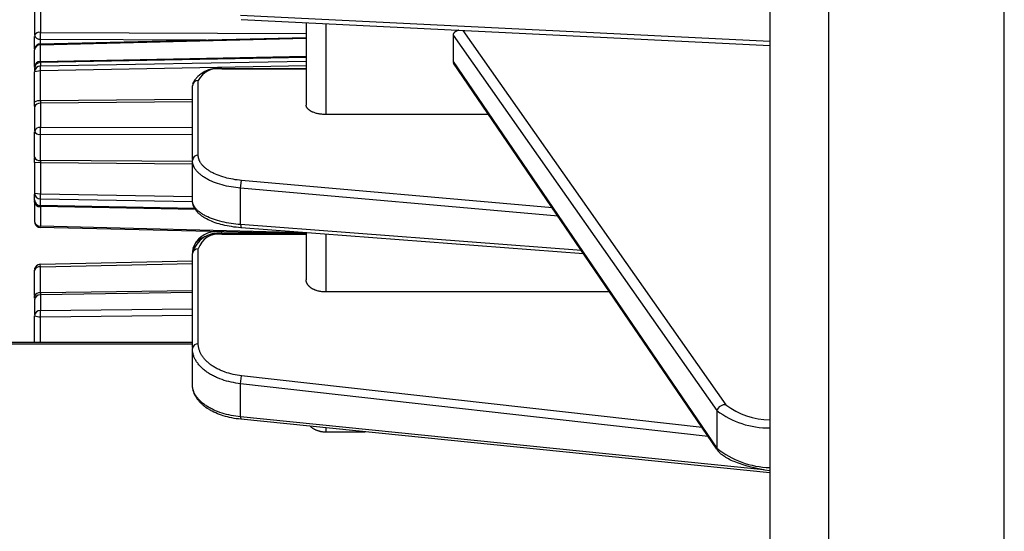
# Model space of a CAD drawing. Units: millimetres. Extents: x 14446 to 15631, y -1037 to 618.
# Drawn here: x 14877 to 14927, y -391 to -365 of the extents above; entities that cross this region are included whole.
import ezdxf

# ---------------------------------------------------------------- set-up
doc = ezdxf.new("R2010")
doc.units = ezdxf.units.MM
doc.layers.add('MAKE2D_______', color=7, linetype='Continuous')

msp = doc.modelspace()

# ---------------------------------------------------------------- linework, layer by layer
at = {"layer": 'MAKE2D_______'}
for p, q in [((14918.112, -215.83), (14918.112, -465.825)), ((14927.112, -465.831), (14927.112, -215.836)), ((14915.112, -342.093), (14915.112, -375.73)), ((14877.777, -364.236), (14877.777, -365.655)), ((14877.483, -364.374), (14877.483, -365.766)), ((14915.112, -366.128), (14888.021, -364.795)), ((14915.112, -366.335), (14888.061, -365.003)), ((14891.384, -365.156), (14891.384, -368.719)), ((14892.384, -365.205), (14892.384, -369.857)), ((14877.777, -366.002), (14877.777, -365.655)), ((14877.777, -365.655), (14891.384, -365.707)), ((14898.898, -365.789), (14912.403, -385.019)), ((14898.903, -365.786), (14898.902, -365.791)), ((14898.902, -365.791), (14898.902, -365.795)), ((14898.902, -365.795), (14898.902, -367.146)), ((14898.904, -365.773), (14898.903, -365.777)), ((14898.903, -365.777), (14898.903, -365.782)), ((14898.903, -365.782), (14898.903, -365.786)), ((14898.905, -365.769), (14898.904, -365.773)), ((14898.906, -365.76), (14898.905, -365.764)), ((14898.905, -365.764), (14898.905, -365.769)), ((14898.907, -365.756), (14898.906, -365.76)), ((14898.908, -365.752), (14898.907, -365.756)), ((14898.91, -365.747), (14898.908, -365.752)), ((14898.911, -365.743), (14898.91, -365.747)), ((14898.913, -365.739), (14898.911, -365.743)), ((14898.914, -365.735), (14898.913, -365.739)), ((14898.916, -365.731), (14898.914, -365.735)), ((14898.917, -365.727), (14898.916, -365.731)), ((14898.919, -365.723), (14898.917, -365.727)), ((14898.921, -365.72), (14898.919, -365.723)), ((14898.923, -365.716), (14898.921, -365.72)), ((14898.925, -365.712), (14898.923, -365.716)), ((14898.927, -365.708), (14898.925, -365.712)), ((14898.93, -365.705), (14898.927, -365.708)), ((14898.932, -365.701), (14898.93, -365.705)), ((14898.935, -365.697), (14898.932, -365.701)), ((14898.937, -365.694), (14898.935, -365.697)), ((14898.94, -365.69), (14898.937, -365.694)), ((14898.942, -365.687), (14898.94, -365.69)), ((14898.945, -365.683), (14898.942, -365.687)), ((14898.951, -365.676), (14898.945, -365.683)), ((14898.956, -365.67), (14898.951, -365.676)), ((14898.963, -365.663), (14898.956, -365.67)), ((14898.969, -365.657), (14898.963, -365.663)), ((14898.975, -365.651), (14898.969, -365.657)), ((14898.982, -365.645), (14898.975, -365.651)), ((14898.989, -365.639), (14898.982, -365.645)), ((14898.996, -365.634), (14898.989, -365.639)), ((14899.003, -365.628), (14898.996, -365.634)), ((14899.01, -365.623), (14899.003, -365.628)), ((14899.018, -365.618), (14899.01, -365.623)), ((14899.025, -365.613), (14899.018, -365.618)), ((14899.033, -365.608), (14899.025, -365.613)), ((14899.04, -365.604), (14899.033, -365.608)), ((14899.048, -365.599), (14899.04, -365.604)), ((14899.055, -365.595), (14899.048, -365.599)), ((14899.063, -365.591), (14899.055, -365.595)), ((14899.071, -365.587), (14899.063, -365.591)), ((14899.087, -365.58), (14899.071, -365.587)), ((14899.103, -365.573), (14899.087, -365.58)), ((14899.118, -365.566), (14899.103, -365.573)), ((14899.134, -365.56), (14899.118, -365.566)), ((14899.151, -365.554), (14899.134, -365.56)), ((14899.167, -365.549), (14899.151, -365.554)), ((14899.183, -365.544), (14899.167, -365.549)), ((14899.199, -365.54), (14899.183, -365.544)), ((14899.404, -365.55), (14912.867, -384.72)), ((14877.483, -366.1), (14877.483, -365.856)), ((14877.483, -366.501), (14877.483, -366.1)), ((14877.775, -366.243), (14891.384, -365.908)), ((14877.777, -366.291), (14891.384, -365.956)), ((14877.777, -366.244), (14877.777, -366.002)), ((14877.777, -366.002), (14886.266, -366.034)), ((14877.777, -367.153), (14877.777, -366.291)), ((14877.483, -366.956), (14877.483, -366.543)), ((14877.483, -367.154), (14877.483, -366.956)), ((14877.483, -367.171), (14877.483, -367.154)), ((14877.483, -367.36), (14877.483, -367.171)), ((14891.384, -366.889), (14877.777, -367.153)), ((14891.384, -366.935), (14877.777, -367.199)), ((14877.777, -367.37), (14891.384, -367.121)), ((14877.777, -367.153), (14877.777, -367.199)), ((14877.777, -367.199), (14877.777, -367.366)), ((14898.902, -367.143), (14912.403, -386.949)), ((14898.902, -367.146), (14898.902, -367.149)), ((14898.902, -367.149), (14898.903, -367.152)), ((14898.903, -367.152), (14898.903, -367.154)), ((14898.903, -367.154), (14898.903, -367.157)), ((14898.903, -367.157), (14898.903, -367.16)), ((14898.903, -367.16), (14898.904, -367.163)), ((14898.904, -367.163), (14898.904, -367.166)), ((14898.904, -367.166), (14898.905, -367.169)), ((14898.905, -367.169), (14898.905, -367.172)), ((14898.905, -367.172), (14898.906, -367.175)), ((14898.906, -367.175), (14898.906, -367.177)), ((14898.906, -367.177), (14898.907, -367.18)), ((14898.907, -367.18), (14898.908, -367.183)), ((14898.908, -367.183), (14898.909, -367.188)), ((14898.909, -367.188), (14898.911, -367.194)), ((14898.911, -367.194), (14898.913, -367.199)), ((14898.913, -367.199), (14898.915, -367.204)), ((14898.915, -367.204), (14898.917, -367.21)), ((14898.917, -367.21), (14898.92, -367.215)), ((14898.92, -367.215), (14898.922, -367.22)), ((14898.922, -367.22), (14898.925, -367.225)), ((14898.925, -367.225), (14898.928, -367.23)), ((14912.405, -387.001), (14898.928, -367.23)), ((14898.957, -367.267), (14899.001, -367.306)), ((14877.483, -367.443), (14877.483, -367.405)), ((14877.483, -367.498), (14877.483, -367.606)), ((14877.483, -367.716), (14877.483, -367.669)), ((14877.483, -367.995), (14877.483, -367.716)), ((14877.485, -367.66), (14877.777, -367.605)), ((14877.777, -367.605), (14891.384, -367.356)), ((14877.777, -367.605), (14877.777, -367.37)), ((14877.777, -369.159), (14877.777, -367.605)), ((14887.061, -367.505), (14891.384, -367.505)), ((14887.061, -367.506), (14887.061, -367.505)), ((14887.061, -367.505), (14887.061, -367.505)), ((14887.061, -367.505), (14887.061, -367.505)), ((14887.061, -367.505), (14887.061, -367.505)), ((14887.061, -367.505), (14887.061, -367.505)), ((14887.061, -367.505), (14887.061, -367.505)), ((14887.061, -367.505), (14887.061, -367.512)), ((14887.061, -367.512), (14887.061, -367.542)), ((14891.384, -367.542), (14887.061, -367.542)), ((14877.483, -368.186), (14877.483, -367.995)), ((14877.483, -368.331), (14877.483, -368.186)), ((14877.483, -368.369), (14877.483, -368.331)), ((14885.861, -371.947), (14885.861, -368.124)), ((14877.483, -369.211), (14877.483, -368.369)), ((14885.561, -372.091), (14885.561, -368.386)), ((14891.384, -368.719), (14891.384, -368.782)), ((14891.384, -368.782), (14891.384, -369.274)), ((14877.483, -369.354), (14877.483, -369.223)), ((14877.483, -369.438), (14877.483, -369.354)), ((14885.561, -369.091), (14877.777, -369.159)), ((14877.777, -369.159), (14877.777, -369.284)), ((14885.561, -369.215), (14877.777, -369.284)), ((14877.777, -369.284), (14877.777, -370.523)), ((14891.384, -369.274), (14891.384, -369.372)), ((14877.483, -369.472), (14877.483, -369.541)), ((14877.483, -369.541), (14877.483, -369.569)), ((14877.483, -369.569), (14877.483, -370.677)), ((14891.384, -369.378), (14891.384, -369.372)), ((14891.384, -369.384), (14891.384, -369.378)), ((14891.385, -369.391), (14891.384, -369.384)), ((14891.385, -369.397), (14891.385, -369.391)), ((14891.386, -369.403), (14891.385, -369.397)), ((14891.387, -369.409), (14891.386, -369.403)), ((14891.388, -369.415), (14891.387, -369.409)), ((14891.389, -369.421), (14891.388, -369.415)), ((14891.39, -369.428), (14891.389, -369.421)), ((14891.392, -369.434), (14891.39, -369.428)), ((14891.394, -369.44), (14891.392, -369.434)), ((14891.395, -369.446), (14891.394, -369.44)), ((14891.397, -369.452), (14891.395, -369.446)), ((14891.4, -369.458), (14891.397, -369.452)), ((14891.402, -369.464), (14891.4, -369.458)), ((14891.404, -369.47), (14891.402, -369.464)), ((14891.407, -369.476), (14891.404, -369.47)), ((14891.41, -369.481), (14891.407, -369.476)), ((14891.412, -369.487), (14891.41, -369.481)), ((14891.415, -369.493), (14891.412, -369.487)), ((14891.419, -369.499), (14891.415, -369.493)), ((14891.422, -369.505), (14891.419, -369.499)), ((14891.425, -369.51), (14891.422, -369.505)), ((14891.429, -369.516), (14891.425, -369.51)), ((14891.433, -369.522), (14891.429, -369.516)), ((14891.436, -369.527), (14891.433, -369.522)), ((14891.44, -369.533), (14891.436, -369.527)), ((14891.445, -369.539), (14891.44, -369.533)), ((14891.449, -369.544), (14891.445, -369.539)), ((14891.453, -369.55), (14891.449, -369.544)), ((14891.462, -369.561), (14891.453, -369.55)), ((14891.472, -369.572), (14891.462, -369.561)), ((14891.482, -369.582), (14891.472, -369.572)), ((14891.493, -369.593), (14891.482, -369.582)), ((14891.505, -369.603), (14891.493, -369.593)), ((14891.516, -369.613), (14891.505, -369.603)), ((14891.529, -369.623), (14891.516, -369.613)), ((14891.541, -369.633), (14891.529, -369.623)), ((14891.555, -369.643), (14891.541, -369.633)), ((14891.568, -369.653), (14891.555, -369.643)), ((14891.582, -369.662), (14891.568, -369.653)), ((14891.597, -369.671), (14891.582, -369.662)), ((14891.612, -369.68), (14891.597, -369.671)), ((14891.628, -369.689), (14891.612, -369.68)), ((14891.643, -369.698), (14891.628, -369.689)), ((14891.66, -369.707), (14891.643, -369.698)), ((14891.677, -369.715), (14891.66, -369.707)), ((14891.694, -369.723), (14891.677, -369.715)), ((14891.711, -369.731), (14891.694, -369.723)), ((14891.748, -369.746), (14891.711, -369.731)), ((14891.785, -369.761), (14891.748, -369.746)), ((14891.825, -369.774), (14891.785, -369.761)), ((14891.865, -369.787), (14891.825, -369.774)), ((14891.907, -369.799), (14891.865, -369.787)), ((14891.95, -369.809), (14891.907, -369.799)), ((14891.994, -369.819), (14891.95, -369.809)), ((14892.04, -369.828), (14891.994, -369.819)), ((14892.086, -369.835), (14892.04, -369.828)), ((14892.134, -369.842), (14892.086, -369.835)), ((14892.182, -369.847), (14892.134, -369.842)), ((14892.232, -369.852), (14892.182, -369.847)), ((14892.282, -369.855), (14892.232, -369.852)), ((14892.332, -369.857), (14892.282, -369.855)), ((14900.719, -369.857), (14892.332, -369.857)), ((14877.483, -370.831), (14877.483, -370.74)), ((14877.483, -371.143), (14877.483, -370.831)), ((14877.777, -370.523), (14885.561, -370.513)), ((14877.777, -370.874), (14877.777, -370.523)), ((14877.777, -370.874), (14885.561, -370.864)), ((14877.777, -372.21), (14877.777, -370.874)), ((14877.483, -372.047), (14877.483, -371.143)), ((14877.483, -372.152), (14877.483, -372.077)), ((14877.483, -372.308), (14877.483, -372.152)), ((14877.483, -372.314), (14877.483, -372.445)), ((14877.777, -372.34), (14877.488, -372.314)), ((14885.566, -372.263), (14877.777, -372.21)), ((14877.777, -372.21), (14877.777, -372.34)), ((14885.561, -372.394), (14877.777, -372.34)), ((14877.777, -372.34), (14877.777, -373.921)), ((14885.561, -372.162), (14885.561, -372.091)), ((14885.561, -372.224), (14885.561, -372.209)), ((14885.561, -372.24), (14885.561, -372.224)), ((14885.562, -372.255), (14885.561, -372.24)), ((14885.561, -374.253), (14885.561, -372.263)), ((14885.561, -372.394), (14885.561, -372.356)), ((14885.563, -372.27), (14885.562, -372.255)), ((14885.565, -372.285), (14885.563, -372.27)), ((14885.567, -372.3), (14885.565, -372.285)), ((14885.569, -372.315), (14885.567, -372.3)), ((14885.571, -372.33), (14885.569, -372.315)), ((14885.574, -372.346), (14885.571, -372.33)), ((14885.577, -372.361), (14885.574, -372.346)), ((14885.581, -372.376), (14885.577, -372.361)), ((14885.585, -372.391), (14885.581, -372.376)), ((14885.589, -372.406), (14885.585, -372.391)), ((14885.861, -371.961), (14885.861, -371.947)), ((14885.861, -371.974), (14885.861, -371.961)), ((14885.862, -371.988), (14885.861, -371.974)), ((14885.863, -372.002), (14885.862, -371.988)), ((14885.865, -372.016), (14885.863, -372.002)), ((14885.866, -372.029), (14885.865, -372.016)), ((14885.868, -372.043), (14885.866, -372.029)), ((14885.87, -372.057), (14885.868, -372.043)), ((14885.873, -372.07), (14885.87, -372.057)), ((14885.876, -372.084), (14885.873, -372.07)), ((14885.879, -372.098), (14885.876, -372.084)), ((14885.882, -372.111), (14885.879, -372.098)), ((14885.886, -372.125), (14885.882, -372.111)), ((14885.89, -372.139), (14885.886, -372.125)), ((14885.894, -372.152), (14885.89, -372.139)), ((14885.899, -372.166), (14885.894, -372.152)), ((14885.904, -372.179), (14885.899, -372.166)), ((14885.909, -372.193), (14885.904, -372.179)), ((14885.914, -372.206), (14885.909, -372.193)), ((14885.92, -372.22), (14885.914, -372.206)), ((14885.926, -372.233), (14885.92, -372.22)), ((14885.933, -372.247), (14885.926, -372.233)), ((14885.939, -372.26), (14885.933, -372.247)), ((14885.946, -372.274), (14885.939, -372.26)), ((14885.953, -372.287), (14885.946, -372.274)), ((14885.961, -372.3), (14885.953, -372.287)), ((14885.977, -372.327), (14885.961, -372.3)), ((14885.994, -372.353), (14885.977, -372.327)), ((14886.012, -372.379), (14885.994, -372.353)), ((14886.033, -372.406), (14886.012, -372.379)), ((14877.483, -372.445), (14877.483, -372.66)), ((14877.483, -372.66), (14877.483, -373.889)), ((14885.593, -372.421), (14885.589, -372.406)), ((14885.598, -372.436), (14885.593, -372.421)), ((14885.603, -372.451), (14885.598, -372.436)), ((14885.609, -372.466), (14885.603, -372.451)), ((14885.614, -372.481), (14885.609, -372.466)), ((14885.62, -372.495), (14885.614, -372.481)), ((14885.627, -372.51), (14885.62, -372.495)), ((14885.634, -372.525), (14885.627, -372.51)), ((14885.641, -372.54), (14885.634, -372.525)), ((14885.648, -372.555), (14885.641, -372.54)), ((14885.656, -372.569), (14885.648, -372.555)), ((14885.664, -372.584), (14885.656, -372.569)), ((14885.672, -372.599), (14885.664, -372.584)), ((14885.69, -372.628), (14885.672, -372.599)), ((14885.709, -372.657), (14885.69, -372.628)), ((14885.729, -372.685), (14885.709, -372.657)), ((14885.752, -372.716), (14885.729, -372.685)), ((14885.776, -372.746), (14885.752, -372.716)), ((14885.802, -372.776), (14885.776, -372.746)), ((14885.829, -372.806), (14885.802, -372.776)), ((14885.857, -372.835), (14885.829, -372.806)), ((14885.887, -372.864), (14885.857, -372.835)), ((14885.918, -372.893), (14885.887, -372.864)), ((14885.951, -372.921), (14885.918, -372.893)), ((14886.054, -372.434), (14886.033, -372.406)), ((14886.078, -372.461), (14886.054, -372.434)), ((14886.102, -372.488), (14886.078, -372.461)), ((14886.128, -372.514), (14886.102, -372.488)), ((14886.155, -372.541), (14886.128, -372.514)), ((14886.183, -372.567), (14886.155, -372.541)), ((14886.212, -372.592), (14886.183, -372.567)), ((14886.242, -372.618), (14886.212, -372.592)), ((14886.274, -372.643), (14886.242, -372.618)), ((14886.307, -372.668), (14886.274, -372.643)), ((14886.341, -372.692), (14886.307, -372.668)), ((14886.376, -372.716), (14886.341, -372.692)), ((14886.412, -372.74), (14886.376, -372.716)), ((14886.449, -372.763), (14886.412, -372.74)), ((14886.487, -372.786), (14886.449, -372.763)), ((14886.527, -372.808), (14886.487, -372.786)), ((14886.567, -372.83), (14886.527, -372.808)), ((14886.608, -372.851), (14886.567, -372.83)), ((14886.651, -372.872), (14886.608, -372.851)), ((14886.738, -372.913), (14886.651, -372.872)), ((14885.985, -372.949), (14885.951, -372.921)), ((14886.02, -372.977), (14885.985, -372.949)), ((14886.056, -373.004), (14886.02, -372.977)), ((14886.094, -373.031), (14886.056, -373.004)), ((14886.133, -373.057), (14886.094, -373.031)), ((14886.173, -373.083), (14886.133, -373.057)), ((14886.214, -373.109), (14886.173, -373.083)), ((14886.257, -373.134), (14886.214, -373.109)), ((14886.301, -373.158), (14886.257, -373.134)), ((14886.345, -373.183), (14886.301, -373.158)), ((14886.391, -373.206), (14886.345, -373.183)), ((14886.439, -373.229), (14886.391, -373.206)), ((14886.536, -373.274), (14886.439, -373.229)), ((14886.637, -373.317), (14886.536, -373.274)), ((14886.743, -373.357), (14886.637, -373.317)), ((14886.83, -372.952), (14886.738, -372.913)), ((14886.851, -373.395), (14886.743, -373.357)), ((14886.924, -372.988), (14886.83, -372.952)), ((14886.964, -373.431), (14886.851, -373.395)), ((14887.022, -373.023), (14886.924, -372.988)), ((14887.123, -373.055), (14887.022, -373.023)), ((14887.228, -373.085), (14887.123, -373.055)), ((14887.327, -373.112), (14887.228, -373.085)), ((14887.429, -373.136), (14887.327, -373.112)), ((14887.533, -373.158), (14887.429, -373.136)), ((14887.638, -373.177), (14887.533, -373.158)), ((14887.746, -373.195), (14887.638, -373.177)), ((14887.854, -373.211), (14887.746, -373.195)), ((14887.964, -373.224), (14887.854, -373.211)), ((14888.075, -373.235), (14887.964, -373.224)), ((14888.021, -373.629), (14888.075, -373.235)), ((14903.983, -374.645), (14888.075, -373.235)), ((14877.483, -373.889), (14877.777, -373.921)), ((14887.079, -373.464), (14886.964, -373.431)), ((14887.19, -373.493), (14887.079, -373.464)), ((14887.303, -373.52), (14887.19, -373.493)), ((14887.419, -373.544), (14887.303, -373.52)), ((14887.536, -373.566), (14887.419, -373.544)), ((14887.655, -373.585), (14887.536, -373.566)), ((14887.776, -373.602), (14887.655, -373.585)), ((14887.898, -373.617), (14887.776, -373.602)), ((14888.021, -373.629), (14887.898, -373.617)), ((14888.021, -375.494), (14888.021, -373.629)), ((14904.272, -375.07), (14888.021, -373.629)), ((14877.483, -374.199), (14877.483, -373.941)), ((14877.483, -374.215), (14877.483, -374.199)), ((14877.483, -374.224), (14877.483, -374.215)), ((14877.483, -374.343), (14877.483, -374.268)), ((14877.483, -374.386), (14877.483, -374.524)), ((14877.777, -374.182), (14877.777, -373.921)), ((14877.777, -373.921), (14885.561, -374.049)), ((14877.777, -374.182), (14885.566, -374.31)), ((14877.777, -374.517), (14877.777, -374.182)), ((14885.561, -374.266), (14885.561, -374.253)), ((14885.561, -374.279), (14885.561, -374.266)), ((14885.562, -374.292), (14885.561, -374.279)), ((14885.563, -374.306), (14885.562, -374.292)), ((14885.565, -374.319), (14885.563, -374.306)), ((14885.567, -374.332), (14885.565, -374.319)), ((14885.569, -374.345), (14885.567, -374.332)), ((14885.571, -374.359), (14885.569, -374.345)), ((14885.574, -374.372), (14885.571, -374.359)), ((14885.577, -374.385), (14885.574, -374.372)), ((14885.581, -374.398), (14885.577, -374.385)), ((14885.585, -374.411), (14885.581, -374.398)), ((14877.483, -374.524), (14877.483, -375.235)), ((14885.675, -374.664), (14877.777, -374.517)), ((14877.777, -374.517), (14877.777, -374.577)), ((14885.712, -374.724), (14877.777, -374.577)), ((14877.777, -374.577), (14877.777, -375.573)), ((14885.583, -374.439), (14885.58, -374.423)), ((14885.588, -374.455), (14885.583, -374.439)), ((14885.589, -374.424), (14885.585, -374.411)), ((14885.592, -374.471), (14885.588, -374.455)), ((14885.593, -374.438), (14885.589, -374.424)), ((14885.597, -374.487), (14885.592, -374.471)), ((14885.598, -374.451), (14885.593, -374.438)), ((14885.602, -374.502), (14885.597, -374.487)), ((14885.603, -374.464), (14885.598, -374.451)), ((14885.607, -374.518), (14885.602, -374.502)), ((14885.609, -374.477), (14885.603, -374.464)), ((14885.613, -374.533), (14885.607, -374.518)), ((14885.614, -374.49), (14885.609, -374.477)), ((14885.619, -374.548), (14885.613, -374.533)), ((14885.62, -374.503), (14885.614, -374.49)), ((14885.625, -374.564), (14885.619, -374.548)), ((14885.627, -374.516), (14885.62, -374.503)), ((14885.631, -374.579), (14885.625, -374.564)), ((14885.634, -374.529), (14885.627, -374.516)), ((14885.638, -374.593), (14885.631, -374.579)), ((14885.641, -374.542), (14885.634, -374.529)), ((14885.645, -374.608), (14885.638, -374.593)), ((14885.648, -374.555), (14885.641, -374.542)), ((14885.653, -374.623), (14885.645, -374.608)), ((14885.656, -374.567), (14885.648, -374.555)), ((14885.66, -374.637), (14885.653, -374.623)), ((14885.664, -374.58), (14885.656, -374.567)), ((14885.676, -374.666), (14885.66, -374.637)), ((14885.672, -374.593), (14885.664, -374.58)), ((14885.681, -374.606), (14885.672, -374.593)), ((14885.693, -374.694), (14885.676, -374.666)), ((14885.69, -374.619), (14885.681, -374.606)), ((14885.699, -374.631), (14885.69, -374.619)), ((14885.711, -374.722), (14885.693, -374.694)), ((14885.709, -374.644), (14885.699, -374.631)), ((14885.729, -374.669), (14885.709, -374.644)), ((14885.73, -374.749), (14885.711, -374.722)), ((14885.74, -374.682), (14885.729, -374.669)), ((14885.749, -374.775), (14885.73, -374.749)), ((14885.752, -374.696), (14885.74, -374.682)), ((14885.77, -374.801), (14885.749, -374.775)), ((14885.776, -374.722), (14885.752, -374.696)), ((14885.791, -374.826), (14885.77, -374.801)), ((14885.802, -374.748), (14885.776, -374.722)), ((14885.812, -374.851), (14885.791, -374.826)), ((14885.829, -374.774), (14885.802, -374.748)), ((14885.835, -374.875), (14885.812, -374.851)), ((14885.857, -374.8), (14885.829, -374.774)), ((14885.863, -374.904), (14885.835, -374.875)), ((14885.887, -374.825), (14885.857, -374.8)), ((14885.892, -374.932), (14885.863, -374.904)), ((14885.918, -374.85), (14885.887, -374.825)), ((14885.951, -374.875), (14885.918, -374.85)), ((14885.985, -374.899), (14885.951, -374.875)), ((14886.02, -374.923), (14885.985, -374.899)), ((14877.483, -375.235), (14877.483, -375.34)), ((14885.922, -374.959), (14885.892, -374.932)), ((14885.952, -374.985), (14885.922, -374.959)), ((14885.983, -375.011), (14885.952, -374.985)), ((14886.015, -375.036), (14885.983, -375.011)), ((14886.048, -375.06), (14886.015, -375.036)), ((14886.056, -374.947), (14886.02, -374.923)), ((14886.081, -375.083), (14886.048, -375.06)), ((14886.094, -374.971), (14886.056, -374.947)), ((14886.114, -375.105), (14886.081, -375.083)), ((14886.133, -374.994), (14886.094, -374.971)), ((14886.148, -375.127), (14886.114, -375.105)), ((14886.173, -375.017), (14886.133, -374.994)), ((14886.183, -375.148), (14886.148, -375.127)), ((14886.214, -375.039), (14886.173, -375.017)), ((14886.217, -375.169), (14886.183, -375.148)), ((14886.257, -375.061), (14886.214, -375.039)), ((14886.288, -375.208), (14886.217, -375.169)), ((14886.301, -375.082), (14886.257, -375.061)), ((14886.36, -375.245), (14886.288, -375.208)), ((14886.345, -375.103), (14886.301, -375.082)), ((14886.439, -375.144), (14886.345, -375.103)), ((14886.451, -375.288), (14886.36, -375.245)), ((14886.536, -375.184), (14886.439, -375.144)), ((14886.544, -375.328), (14886.451, -375.288)), ((14886.637, -375.221), (14886.536, -375.184)), ((14886.637, -375.366), (14886.544, -375.328)), ((14886.743, -375.256), (14886.637, -375.221)), ((14886.732, -375.4), (14886.637, -375.366)), ((14886.828, -375.432), (14886.732, -375.4)), ((14886.851, -375.29), (14886.743, -375.256)), ((14886.964, -375.321), (14886.851, -375.29)), ((14887.079, -375.35), (14886.964, -375.321)), ((14887.19, -375.375), (14887.079, -375.35)), ((14887.303, -375.398), (14887.19, -375.375)), ((14887.419, -375.419), (14887.303, -375.398)), ((14877.775, -375.639), (14877.777, -375.573)), ((14890.06, -375.942), (14877.775, -375.64)), ((14891.384, -375.909), (14877.777, -375.573)), ((14886.924, -375.461), (14886.828, -375.432)), ((14887.021, -375.488), (14886.924, -375.461)), ((14887.119, -375.513), (14887.021, -375.488)), ((14887.061, -375.945), (14887.061, -375.872)), ((14887.227, -375.539), (14887.119, -375.513)), ((14887.335, -375.561), (14887.227, -375.539)), ((14887.444, -375.582), (14887.335, -375.561)), ((14887.536, -375.438), (14887.419, -375.419)), ((14887.553, -375.601), (14887.444, -375.582)), ((14887.655, -375.455), (14887.536, -375.438)), ((14887.676, -375.619), (14887.553, -375.601)), ((14887.776, -375.47), (14887.655, -375.455)), ((14887.799, -375.634), (14887.676, -375.619)), ((14887.898, -375.483), (14887.776, -375.47)), ((14887.923, -375.647), (14887.799, -375.634)), ((14888.021, -375.494), (14887.898, -375.483)), ((14888.046, -375.658), (14887.923, -375.647)), ((14905.467, -376.823), (14888.021, -375.494)), ((14888.021, -375.494), (14888.048, -375.657)), ((14905.584, -376.994), (14888.053, -375.659)), ((14891.384, -375.909), (14891.384, -378.33)), ((14915.112, -375.73), (14915.112, -376.17)), ((14886.22, -376.109), (14886.122, -376.153)), ((14887.061, -375.945), (14887.061, -375.942)), ((14887.061, -375.942), (14887.061, -375.942)), ((14887.061, -375.942), (14887.061, -375.942)), ((14887.061, -375.942), (14887.061, -375.942)), ((14887.061, -375.942), (14887.061, -375.942)), ((14887.061, -375.942), (14887.061, -375.943)), ((14887.061, -375.942), (14891.384, -375.942)), ((14887.061, -375.943), (14887.061, -375.954)), ((14887.061, -375.954), (14887.061, -376.006)), ((14891.384, -376.006), (14887.061, -376.006)), ((14892.384, -375.989), (14892.384, -378.946)), ((14915.112, -376.17), (14915.112, -462.825)), ((14885.561, -376.874), (14885.561, -376.893)), ((14885.583, -376.825), (14885.568, -376.893)), ((14885.861, -381.6), (14885.861, -376.745)), ((14877.776, -377.529), (14885.561, -377.349)), ((14885.561, -379.245), (14885.561, -376.981)), ((14877.483, -378.242), (14877.483, -377.828)), ((14877.488, -377.776), (14877.503, -377.723)), ((14877.777, -377.664), (14877.776, -377.529)), ((14877.777, -377.664), (14885.561, -377.485)), ((14877.777, -378.995), (14877.777, -377.664)), ((14877.483, -379.13), (14877.483, -378.242)), ((14891.384, -378.338), (14891.384, -378.33)), ((14891.384, -378.346), (14891.384, -378.338)), ((14891.385, -378.354), (14891.384, -378.346)), ((14891.385, -378.362), (14891.385, -378.354)), ((14891.386, -378.37), (14891.385, -378.362)), ((14891.387, -378.377), (14891.386, -378.37)), ((14891.388, -378.385), (14891.387, -378.377)), ((14891.389, -378.393), (14891.388, -378.385)), ((14891.39, -378.401), (14891.389, -378.393)), ((14891.392, -378.408), (14891.39, -378.401)), ((14891.394, -378.416), (14891.392, -378.408)), ((14891.395, -378.424), (14891.394, -378.416)), ((14891.397, -378.431), (14891.395, -378.424)), ((14891.4, -378.439), (14891.397, -378.431)), ((14891.402, -378.447), (14891.4, -378.439)), ((14885.561, -378.879), (14877.777, -378.995)), ((14891.404, -378.454), (14891.402, -378.447)), ((14891.407, -378.462), (14891.404, -378.454)), ((14891.41, -378.469), (14891.407, -378.462)), ((14891.412, -378.477), (14891.41, -378.469)), ((14891.415, -378.484), (14891.412, -378.477)), ((14891.419, -378.491), (14891.415, -378.484)), ((14891.422, -378.499), (14891.419, -378.491)), ((14891.425, -378.506), (14891.422, -378.499)), ((14891.429, -378.513), (14891.425, -378.506)), ((14891.436, -378.528), (14891.429, -378.513)), ((14891.445, -378.542), (14891.436, -378.528)), ((14891.453, -378.556), (14891.445, -378.542)), ((14891.462, -378.57), (14891.453, -378.556)), ((14891.472, -378.584), (14891.462, -378.57)), ((14891.482, -378.597), (14891.472, -378.584)), ((14891.493, -378.61), (14891.482, -378.597)), ((14891.505, -378.624), (14891.493, -378.61)), ((14891.516, -378.637), (14891.505, -378.624)), ((14891.529, -378.649), (14891.516, -378.637)), ((14891.541, -378.662), (14891.529, -378.649)), ((14891.555, -378.674), (14891.541, -378.662)), ((14891.568, -378.687), (14891.555, -378.674)), ((14891.582, -378.699), (14891.568, -378.687)), ((14891.597, -378.71), (14891.582, -378.699)), ((14891.612, -378.722), (14891.597, -378.71)), ((14891.628, -378.733), (14891.612, -378.722)), ((14891.643, -378.744), (14891.628, -378.733)), ((14891.66, -378.755), (14891.643, -378.744)), ((14891.677, -378.766), (14891.66, -378.755)), ((14891.694, -378.776), (14891.677, -378.766)), ((14891.711, -378.786), (14891.694, -378.776)), ((14891.729, -378.796), (14891.711, -378.786)), ((14891.748, -378.806), (14891.729, -378.796)), ((14891.766, -378.815), (14891.748, -378.806)), ((14891.785, -378.824), (14891.766, -378.815)), ((14891.805, -378.833), (14891.785, -378.824)), ((14891.825, -378.841), (14891.805, -378.833)), ((14891.845, -378.849), (14891.825, -378.841)), ((14891.865, -378.857), (14891.845, -378.849)), ((14891.886, -378.865), (14891.865, -378.857)), ((14891.907, -378.872), (14891.886, -378.865)), ((14891.95, -378.886), (14891.907, -378.872)), ((14891.994, -378.898), (14891.95, -378.886)), ((14892.04, -378.909), (14891.994, -378.898)), ((14892.086, -378.919), (14892.04, -378.909)), ((14892.134, -378.927), (14892.086, -378.919)), ((14892.182, -378.934), (14892.134, -378.927)), ((14892.232, -378.939), (14892.182, -378.934)), ((14892.282, -378.943), (14892.232, -378.939)), ((14892.332, -378.946), (14892.282, -378.943)), ((14877.483, -379.264), (14877.483, -379.159)), ((14877.483, -379.349), (14877.483, -380.102)), ((14885.561, -378.974), (14877.777, -379.09)), ((14877.777, -378.995), (14877.777, -379.09)), ((14877.777, -379.09), (14877.777, -379.89)), ((14885.561, -381.794), (14885.561, -379.245)), ((14906.915, -378.946), (14892.332, -378.946)), ((14877.777, -379.89), (14885.561, -379.811)), ((14877.777, -380.21), (14877.777, -379.89)), ((14877.483, -381.426), (14877.483, -380.16)), ((14877.777, -380.21), (14885.561, -380.132)), ((14877.777, -381.523), (14877.777, -380.21)), ((14877.483, -381.523), (14877.483, -381.426)), ((14868.483, -381.523), (14885.561, -381.523)), ((14885.561, -381.616), (14868.483, -381.616)), ((14885.561, -383.694), (14885.561, -381.837)), ((14885.561, -381.875), (14885.561, -381.837)), ((14885.563, -381.914), (14885.561, -381.875)), ((14885.561, -381.93), (14885.561, -381.9)), ((14885.561, -381.966), (14885.561, -381.966)), ((14885.567, -381.953), (14885.563, -381.914)), ((14885.571, -381.991), (14885.567, -381.953)), ((14885.861, -381.635), (14885.861, -381.6)), ((14885.863, -381.67), (14885.861, -381.635)), ((14885.866, -381.705), (14885.863, -381.67)), ((14885.87, -381.74), (14885.866, -381.705)), ((14885.876, -381.775), (14885.87, -381.74)), ((14885.882, -381.809), (14885.876, -381.775)), ((14885.89, -381.844), (14885.882, -381.809)), ((14885.899, -381.879), (14885.89, -381.844)), ((14885.909, -381.913), (14885.899, -381.879)), ((14885.92, -381.947), (14885.909, -381.913)), ((14885.933, -381.981), (14885.92, -381.947)), ((14885.561, -382.533), (14885.561, -382.118)), ((14885.577, -382.03), (14885.571, -381.991)), ((14885.585, -382.068), (14885.577, -382.03)), ((14885.593, -382.106), (14885.585, -382.068)), ((14885.603, -382.144), (14885.593, -382.106)), ((14885.614, -382.182), (14885.603, -382.144)), ((14885.627, -382.22), (14885.614, -382.182)), ((14885.641, -382.258), (14885.627, -382.22)), ((14885.656, -382.295), (14885.641, -382.258)), ((14885.672, -382.333), (14885.656, -382.295)), ((14885.69, -382.37), (14885.672, -382.333)), ((14885.709, -382.406), (14885.69, -382.37)), ((14885.729, -382.443), (14885.709, -382.406)), ((14885.752, -382.482), (14885.729, -382.443)), ((14885.946, -382.015), (14885.933, -381.981)), ((14885.961, -382.049), (14885.946, -382.015)), ((14885.977, -382.083), (14885.961, -382.049)), ((14885.994, -382.116), (14885.977, -382.083)), ((14886.012, -382.149), (14885.994, -382.116)), ((14886.033, -382.184), (14886.012, -382.149)), ((14886.054, -382.219), (14886.033, -382.184)), ((14886.078, -382.253), (14886.054, -382.219)), ((14886.102, -382.288), (14886.078, -382.253)), ((14886.128, -382.321), (14886.102, -382.288)), ((14886.155, -382.355), (14886.128, -382.321)), ((14886.183, -382.388), (14886.155, -382.355)), ((14886.212, -382.42), (14886.183, -382.388)), ((14886.242, -382.453), (14886.212, -382.42)), ((14886.274, -382.485), (14886.242, -382.453)), ((14885.776, -382.52), (14885.752, -382.482)), ((14885.802, -382.558), (14885.776, -382.52)), ((14885.829, -382.596), (14885.802, -382.558)), ((14885.857, -382.633), (14885.829, -382.596)), ((14885.887, -382.67), (14885.857, -382.633)), ((14885.918, -382.707), (14885.887, -382.67)), ((14885.951, -382.743), (14885.918, -382.707)), ((14885.985, -382.778), (14885.951, -382.743)), ((14886.02, -382.814), (14885.985, -382.778)), ((14886.056, -382.848), (14886.02, -382.814)), ((14886.094, -382.882), (14886.056, -382.848)), ((14886.133, -382.916), (14886.094, -382.882)), ((14886.173, -382.949), (14886.133, -382.916)), ((14886.214, -382.982), (14886.173, -382.949)), ((14886.307, -382.516), (14886.274, -382.485)), ((14886.341, -382.547), (14886.307, -382.516)), ((14886.376, -382.577), (14886.341, -382.547)), ((14886.412, -382.607), (14886.376, -382.577)), ((14886.449, -382.637), (14886.412, -382.607)), ((14886.487, -382.666), (14886.449, -382.637)), ((14886.527, -382.694), (14886.487, -382.666)), ((14886.567, -382.722), (14886.527, -382.694)), ((14886.608, -382.749), (14886.567, -382.722)), ((14886.651, -382.776), (14886.608, -382.749)), ((14886.694, -382.802), (14886.651, -382.776)), ((14886.738, -382.827), (14886.694, -382.802)), ((14886.784, -382.852), (14886.738, -382.827)), ((14886.83, -382.877), (14886.784, -382.852)), ((14886.877, -382.9), (14886.83, -382.877)), ((14886.924, -382.923), (14886.877, -382.9)), ((14886.973, -382.945), (14886.924, -382.923)), ((14887.022, -382.967), (14886.973, -382.945)), ((14887.123, -383.008), (14887.022, -382.967)), ((14886.257, -383.014), (14886.214, -382.982)), ((14886.301, -383.045), (14886.257, -383.014)), ((14886.345, -383.076), (14886.301, -383.045)), ((14886.391, -383.106), (14886.345, -383.076)), ((14886.439, -383.135), (14886.391, -383.106)), ((14886.487, -383.164), (14886.439, -383.135)), ((14886.536, -383.192), (14886.487, -383.164)), ((14886.586, -383.22), (14886.536, -383.192)), ((14886.637, -383.247), (14886.586, -383.22)), ((14886.689, -383.273), (14886.637, -383.247)), ((14886.743, -383.298), (14886.689, -383.273)), ((14886.797, -383.323), (14886.743, -383.298)), ((14886.851, -383.347), (14886.797, -383.323)), ((14886.964, -383.392), (14886.851, -383.347)), ((14887.079, -383.435), (14886.964, -383.392)), ((14887.19, -383.471), (14887.079, -383.435)), ((14887.228, -383.047), (14887.123, -383.008)), ((14887.303, -383.505), (14887.19, -383.471)), ((14887.327, -383.08), (14887.228, -383.047)), ((14887.429, -383.11), (14887.327, -383.08)), ((14887.533, -383.138), (14887.429, -383.11)), ((14887.638, -383.163), (14887.533, -383.138)), ((14887.746, -383.186), (14887.638, -383.163)), ((14887.854, -383.206), (14887.746, -383.186)), ((14887.964, -383.222), (14887.854, -383.206)), ((14888.075, -383.236), (14887.964, -383.222)), ((14888.021, -383.644), (14888.075, -383.236)), ((14911.648, -385.89), (14888.075, -383.236)), ((14885.561, -383.621), (14885.561, -383.511)), ((14885.561, -383.711), (14885.561, -383.694)), ((14885.561, -383.729), (14885.561, -383.711)), ((14885.562, -383.746), (14885.561, -383.729)), ((14885.57, -383.834), (14885.562, -383.739)), ((14885.563, -383.764), (14885.562, -383.746)), ((14885.565, -383.781), (14885.563, -383.764)), ((14885.567, -383.799), (14885.565, -383.781)), ((14885.569, -383.817), (14885.567, -383.799)), ((14885.571, -383.834), (14885.569, -383.817)), ((14885.574, -383.852), (14885.571, -383.834)), ((14885.577, -383.869), (14885.574, -383.852)), ((14885.581, -383.887), (14885.577, -383.869)), ((14885.585, -383.904), (14885.581, -383.887)), ((14885.589, -383.921), (14885.585, -383.904)), ((14885.593, -383.939), (14885.589, -383.921)), ((14885.598, -383.956), (14885.593, -383.939)), ((14885.606, -384.012), (14885.596, -383.975)), ((14885.603, -383.973), (14885.598, -383.956)), ((14885.609, -383.991), (14885.603, -383.973)), ((14887.419, -383.536), (14887.303, -383.505)), ((14887.536, -383.564), (14887.419, -383.536)), ((14887.655, -383.588), (14887.536, -383.564)), ((14887.776, -383.61), (14887.655, -383.588)), ((14887.898, -383.629), (14887.776, -383.61)), ((14888.021, -383.644), (14887.898, -383.629)), ((14911.954, -386.339), (14888.021, -383.644)), ((14888.021, -385.339), (14888.021, -383.644)), ((14885.617, -384.048), (14885.606, -384.012)), ((14885.614, -384.008), (14885.609, -383.991)), ((14885.627, -384.043), (14885.614, -384.008)), ((14885.629, -384.083), (14885.617, -384.048)), ((14885.641, -384.077), (14885.627, -384.043)), ((14885.642, -384.119), (14885.629, -384.083)), ((14885.656, -384.111), (14885.641, -384.077)), ((14885.656, -384.153), (14885.642, -384.119)), ((14885.672, -384.145), (14885.656, -384.111)), ((14885.672, -384.188), (14885.656, -384.153)), ((14885.69, -384.179), (14885.672, -384.145)), ((14885.688, -384.222), (14885.672, -384.188)), ((14885.705, -384.255), (14885.688, -384.222)), ((14885.709, -384.212), (14885.69, -384.179)), ((14885.723, -384.288), (14885.705, -384.255)), ((14885.729, -384.245), (14885.709, -384.212)), ((14885.742, -384.321), (14885.723, -384.288)), ((14885.752, -384.281), (14885.729, -384.245)), ((14885.762, -384.353), (14885.742, -384.321)), ((14885.776, -384.316), (14885.752, -384.281)), ((14885.783, -384.384), (14885.762, -384.353)), ((14885.802, -384.35), (14885.776, -384.316)), ((14885.804, -384.415), (14885.783, -384.384)), ((14885.829, -384.385), (14885.802, -384.35)), ((14885.826, -384.446), (14885.804, -384.415)), ((14885.849, -384.476), (14885.826, -384.446)), ((14885.857, -384.419), (14885.829, -384.385)), ((14885.873, -384.505), (14885.849, -384.476)), ((14885.887, -384.452), (14885.857, -384.419)), ((14885.918, -384.485), (14885.887, -384.452)), ((14885.951, -384.518), (14885.918, -384.485)), ((14885.901, -384.538), (14885.873, -384.505)), ((14885.929, -384.57), (14885.901, -384.538)), ((14885.958, -384.602), (14885.929, -384.57)), ((14885.985, -384.551), (14885.951, -384.518)), ((14885.989, -384.632), (14885.958, -384.602)), ((14886.02, -384.583), (14885.985, -384.551)), ((14886.019, -384.662), (14885.989, -384.632)), ((14886.051, -384.692), (14886.019, -384.662)), ((14886.056, -384.614), (14886.02, -384.583)), ((14886.083, -384.72), (14886.051, -384.692)), ((14886.094, -384.645), (14886.056, -384.614)), ((14886.116, -384.748), (14886.083, -384.72)), ((14886.133, -384.676), (14886.094, -384.645)), ((14886.149, -384.776), (14886.116, -384.748)), ((14886.173, -384.706), (14886.133, -384.676)), ((14886.183, -384.802), (14886.149, -384.776)), ((14886.214, -384.736), (14886.173, -384.706)), ((14886.217, -384.828), (14886.183, -384.802)), ((14886.257, -384.765), (14886.214, -384.736)), ((14886.252, -384.854), (14886.217, -384.828)), ((14886.323, -384.903), (14886.252, -384.854)), ((14886.301, -384.793), (14886.257, -384.765)), ((14886.345, -384.821), (14886.301, -384.793)), ((14886.396, -384.949), (14886.323, -384.903)), ((14886.391, -384.849), (14886.345, -384.821)), ((14886.439, -384.876), (14886.391, -384.849)), ((14886.439, -384.975), (14886.396, -384.949)), ((14886.487, -384.902), (14886.439, -384.876)), ((14886.483, -385.001), (14886.439, -384.975)), ((14886.536, -384.928), (14886.487, -384.902)), ((14886.586, -384.953), (14886.536, -384.928)), ((14886.637, -384.977), (14886.586, -384.953)), ((14886.743, -385.024), (14886.637, -384.977)), ((14886.528, -385.026), (14886.483, -385.001)), ((14886.573, -385.05), (14886.528, -385.026)), ((14886.664, -385.095), (14886.573, -385.05)), ((14886.757, -385.138), (14886.664, -385.095)), ((14886.851, -385.068), (14886.743, -385.024)), ((14886.851, -385.178), (14886.757, -385.138)), ((14886.964, -385.109), (14886.851, -385.068)), ((14886.946, -385.215), (14886.851, -385.178)), ((14887.042, -385.249), (14886.946, -385.215)), ((14887.079, -385.148), (14886.964, -385.109)), ((14887.139, -385.281), (14887.042, -385.249)), ((14887.19, -385.181), (14887.079, -385.148)), ((14887.247, -385.313), (14887.139, -385.281)), ((14887.303, -385.212), (14887.19, -385.181)), ((14887.356, -385.343), (14887.247, -385.313)), ((14887.419, -385.24), (14887.303, -385.212)), ((14887.465, -385.369), (14887.356, -385.343)), ((14887.536, -385.265), (14887.419, -385.24)), ((14887.576, -385.393), (14887.465, -385.369)), ((14887.655, -385.288), (14887.536, -385.265)), ((14887.69, -385.415), (14887.576, -385.393)), ((14887.776, -385.308), (14887.655, -385.288)), ((14887.806, -385.433), (14887.69, -385.415)), ((14887.898, -385.325), (14887.776, -385.308)), ((14887.921, -385.449), (14887.806, -385.433)), ((14888.021, -385.339), (14887.898, -385.325)), ((14888.038, -385.463), (14887.921, -385.449)), ((14914.806, -388.051), (14888.021, -385.339)), ((14888.021, -385.339), (14888.039, -385.46)), ((14915.112, -388.204), (14888.045, -385.463)), ((14912.403, -385.019), (14912.403, -386.949)), ((14891.591, -385.823), (14891.609, -385.839)), ((14891.609, -385.839), (14891.627, -385.854)), ((14891.627, -385.854), (14891.646, -385.869)), ((14891.646, -385.869), (14891.665, -385.884)), ((14891.665, -385.884), (14891.684, -385.899)), ((14891.684, -385.899), (14891.705, -385.913)), ((14891.705, -385.913), (14891.726, -385.926)), ((14891.726, -385.926), (14891.747, -385.94)), ((14891.747, -385.94), (14891.769, -385.952)), ((14891.769, -385.952), (14891.791, -385.965)), ((14891.791, -385.965), (14891.814, -385.977)), ((14891.814, -385.977), (14891.837, -385.988)), ((14891.837, -385.988), (14891.861, -385.999)), ((14891.861, -385.999), (14891.885, -386.009)), ((14892.384, -385.903), (14892.384, -386.106)), ((14891.885, -386.009), (14891.91, -386.02)), ((14891.91, -386.02), (14891.935, -386.029)), ((14891.935, -386.029), (14891.961, -386.038)), ((14891.961, -386.038), (14891.986, -386.046)), ((14891.986, -386.046), (14892.013, -386.054)), ((14892.013, -386.054), (14892.039, -386.062)), ((14892.039, -386.062), (14892.066, -386.069)), ((14892.066, -386.069), (14892.094, -386.075)), ((14892.094, -386.075), (14892.121, -386.081)), ((14892.121, -386.081), (14892.15, -386.086)), ((14892.15, -386.086), (14892.178, -386.091)), ((14892.178, -386.091), (14892.207, -386.095)), ((14892.207, -386.095), (14892.235, -386.098)), ((14892.235, -386.098), (14892.265, -386.101)), ((14892.265, -386.101), (14892.294, -386.103)), ((14892.294, -386.103), (14892.324, -386.105)), ((14892.324, -386.105), (14892.354, -386.106)), ((14892.354, -386.106), (14894.393, -386.106)), ((14912.403, -386.949), (14912.436, -387.046)), ((14912.453, -387.071), (14912.436, -387.046)), ((14912.472, -387.094), (14912.453, -387.071)), ((14912.491, -387.118), (14912.472, -387.094)), ((14912.511, -387.14), (14912.491, -387.118)), ((14912.531, -387.162), (14912.511, -387.14)), ((14912.552, -387.184), (14912.531, -387.162)), ((14912.573, -387.205), (14912.552, -387.184)), ((14912.595, -387.225), (14912.573, -387.205)), ((14912.618, -387.245), (14912.595, -387.225)), ((14912.641, -387.264), (14912.618, -387.245)), ((14912.664, -387.283), (14912.641, -387.264)), ((14912.688, -387.302), (14912.664, -387.283)), ((14912.736, -387.337), (14912.688, -387.302)), ((14912.786, -387.371), (14912.736, -387.337)), ((14912.82, -387.394), (14912.786, -387.371)), ((14912.854, -387.415), (14912.82, -387.394)), ((14912.924, -387.456), (14912.854, -387.415)), ((14912.995, -387.496), (14912.924, -387.456)), ((14913.067, -387.533), (14912.995, -387.496)), ((14913.14, -387.568), (14913.067, -387.533)), ((14913.214, -387.601), (14913.14, -387.568)), ((14913.289, -387.633), (14913.214, -387.601)), ((14913.364, -387.663), (14913.289, -387.633)), ((14913.46, -387.7), (14913.364, -387.663)), ((14913.557, -387.735), (14913.46, -387.7)), ((14913.752, -387.799), (14913.557, -387.735)), ((14913.95, -387.857), (14913.752, -387.799)), ((14914.149, -387.91), (14913.95, -387.857)), ((14914.38, -387.965), (14914.149, -387.91)), ((14914.612, -388.014), (14914.38, -387.965)), ((14914.861, -388.061), (14914.612, -388.014)), ((14915.112, -388.102), (14914.861, -388.061))]:
    msp.add_line(p, q, dxfattribs=at)
for centre, radius, start, end in [((14877.72, -365.919), 0.27, 77.8905, 151.5308), ((14877.743, -365.738), 0.266, 191.3022, 277.2642), ((14877.76, -366.569), 0.278, 86.4758, 174.7458), ((14877.783, -366.543), 0.3, 91.425, 163.058), ((14875.153, -366.345), 2.624, 1.1709, 2.2064), ((14877.76, -367.43), 0.278, 86.4758, 174.7458), ((14877.782, -367.498), 0.299, 90.9742, 179.8368), ((14877.782, -367.669), 0.299, 90.9824, 177.9631), ((14886.859, -368.933), 1.443, 81.9752, 153.4361), ((14886.831, -368.597), 1.08, 77.7192, 154.0133), ((14885.843, -368.407), 0.283, 86.4348, 175.9237), ((14877.708, -369.553), 0.399, 80.0266, 124.2836), ((14877.735, -369.543), 0.262, 80.8289, 164.3629), ((14877.735, -370.782), 0.262, 80.8289, 164.3629), ((14877.727, -370.616), 0.262, 201.2393, 280.8906), ((14877.727, -371.952), 0.262, 201.2393, 280.8906), ((14885.843, -372.229), 0.283, 86.4348, 175.9237), ((14877.779, -373.885), 0.297, 180.6422, 269.5182), ((14877.779, -374.221), 0.297, 181.0161, 269.5118), ((14877.752, -374.306), 0.272, 187.7753, 275.2589), ((14877.752, -375.303), 0.272, 187.7753, 275.2589), ((14877.783, -375.34), 0.3, 196.9371, 268.5763), ((14886.796, -377.152), 1.297, 94.7346, 159.321), ((14886.4, -376.955), 0.843, 112.0281, 174.4687), ((14886.886, -377.305), 1.374, 82.7063, 164.4921), ((14886.874, -377.047), 1.058, 79.8516, 163.4), ((14885.832, -377.017), 0.274, 84.0498, 172.4429), ((14877.728, -377.922), 0.262, 79.2064, 159.1557), ((14877.783, -377.828), 0.3, 91.3385, 174.2881), ((14877.728, -379.252), 0.262, 79.2064, 159.1557), ((14877.763, -379.371), 0.281, 87.1668, 175.6474), ((14877.763, -380.17), 0.281, 87.1668, 175.6474), ((14877.707, -379.808), 0.408, 236.6338, 279.7747), ((14885.832, -381.873), 0.274, 84.0498, 172.4429), ((14912.822, -385.159), 0.441, 84.0692, 161.5011), ((14915.11, -381.832), 3.656, 232.1627, 270.0319), ((14915.046, -381.516), 4.388, 232.958, 270.8608), ((14915.237, -383.388), 4.551, 231.4757, 268.4224)]:
    msp.add_arc(centre, radius, start, end, dxfattribs=at)

doc.saveas('drawing.dxf')
